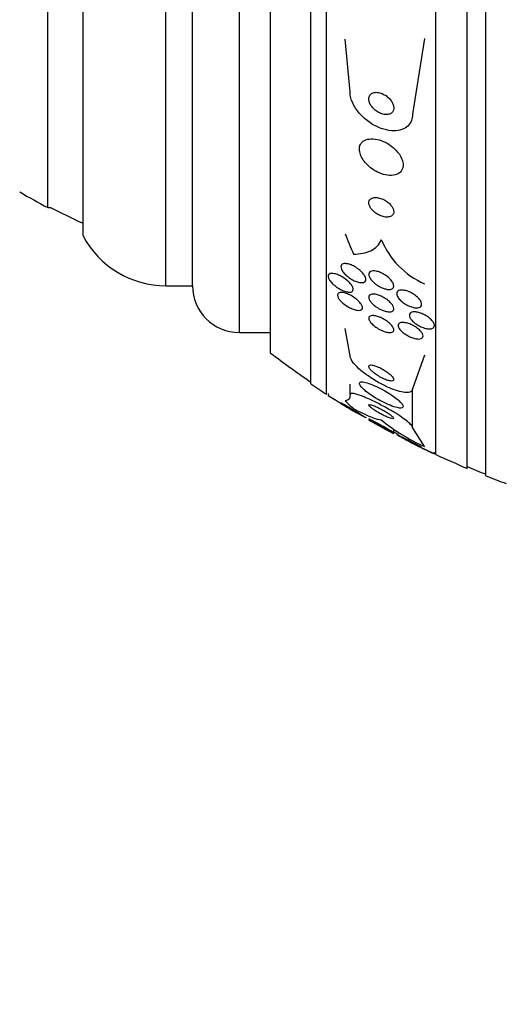
# Model space of a CAD drawing. Units: millimetres. Extents: x 0 to 1441, y 0 to 2666.
# Drawn here: x 108 to 124, y 1302 to 1334 of the extents above; entities that cross this region are included whole.
import ezdxf
from ezdxf import colors
from ezdxf.entities.mleader import LeaderData, LeaderLine
from ezdxf.math import Vec2, Vec3

# ---------------------------------------------------------------- set-up
doc = ezdxf.new("R2010")
doc.units = ezdxf.units.MM
doc.layers.add('DV4_Défaut', color=7, linetype='Continuous')
doc.layers.add('Défaut', color=7, linetype='Continuous')

# ---------------------------------------------------------------- blocks, each defined once
blk = doc.blocks.new('_DOT')
at = {"color": 0}
blk.add_line((0, 0), (-1, 0), dxfattribs=at)
at = {"color": 0, "const_width": 0.333}
blk.add_lwpolyline([(-0.1665, 0, 1), (0.1665, 0, 1)], format="xyb", close=True, dxfattribs=at)
blk = doc.blocks.new('SE3')
at = {"layer": 'DV4_Défaut', "color": 7, "linetype": 'Continuous'}
for p, q in [((123.253, 1319.351), (123.253, 1372.528)), ((122.653, 1319.593), (122.653, 1372.285)), ((121.653, 1320.034), (121.653, 1371.845)), ((118.153, 1321.963), (118.153, 1369.915)), ((117.653, 1322.294), (117.653, 1369.585)), ((116.361, 1323.284), (116.361, 1368.594)), ((115.361, 1323.939), (115.361, 1367.939)), ((113.011, 1325.439), (113.011, 1366.439)), ((113.861, 1325.439), (113.861, 1366.439)), ((110.361, 1327.033), (110.361, 1364.845)), ((109.236, 1327.939), (109.236, 1363.939)), ((121.284, 1333.355), (120.903, 1330.926)), ((118.903, 1331.649), (118.748, 1333.325)), ((109.236, 1327.939), (109.322, 1327.939)), ((113.011, 1325.439), (113.861, 1325.439)), ((115.361, 1323.939), (116.361, 1323.939)), ((118.903, 1323.195), (118.748, 1324.067)), ((121.284, 1323.219), (120.903, 1322.136)), ((118.903, 1321.958), (118.903, 1322.289)), ((120.903, 1320.898), (120.903, 1322.136)), ((118.203, 1321.99), (118.203, 1321.928)), ((119.503, 1321.173), (119.503, 1321.14)), ((120.303, 1320.736), (120.303, 1320.845)), ((121.284, 1320.293), (120.903, 1320.898)), ((121.603, 1320.059), (121.603, 1320.112))]:
    blk.add_line(p, q, dxfattribs=at)
for centre, radius, start, end in [((118.621, 1345.939), 20.3, 239.5497, 242.4614), ((118.621, 1345.939), 20.26, 242.6769, 245.9388), ((113.011, 1328.439), 3, 207.9529, 270), ((122.366, 1327.936), 2.667, 202.5432, 246.0658), ((115.361, 1325.439), 1.5, 180, 270), ((133.653, 1345.939), 28.5, 232.6468, 235.8471), ((133.653, 1345.939), 28.55, 235.9151, 237.1182), ((133.653, 1345.939), 28.55, 237.2503, 239.1237), ((133.653, 1345.939), 28.55, 240.3007, 242.1075), ((123.63, 1325.625), 5.825, 230.2218, 246.2547), ((133.653, 1345.939), 28.5, 242.0681, 242.399), ((133.653, 1345.939), 28.55, 243.2509, 245.024), ((133.653, 1345.939), 28.55, 245.1455, 247.3383), ((133.653, 1345.939), 28.5, 247.2963, 248.5978), ((133.653, 1345.939), 28.55, 248.6371, 250.0313)]:
    blk.add_arc(centre, radius, start, end, dxfattribs=at)
for centre, ratio in [((133.653, 1330.214), 0.755438), ((133.653, 1322.908), 0.281276)]:
    blk.add_ellipse(centre, major_axis=(-15.463, 0), ratio=ratio, start_param=0.269604, end_param=0.327863, dxfattribs=at)
for points, knots in [([(120.903, 1330.926), (120.903, 1330.855), (120.891, 1330.786), (120.868, 1330.726), (120.842, 1330.658), (120.802, 1330.597), (120.75, 1330.549), (120.698, 1330.5), (120.633, 1330.461), (120.562, 1330.436), (120.483, 1330.408), (120.395, 1330.395), (120.304, 1330.395), (120.202, 1330.395), (120.093, 1330.412), (119.984, 1330.444), (119.864, 1330.479), (119.741, 1330.533), (119.626, 1330.602), (119.503, 1330.675), (119.385, 1330.767), (119.282, 1330.871), (119.182, 1330.972), (119.093, 1331.088), (119.028, 1331.208), (118.97, 1331.314), (118.929, 1331.427), (118.912, 1331.534), (118.906, 1331.573), (118.903, 1331.612), (118.903, 1331.649)], [0, 0, 0, 0, 0.078622, 0.078622, 0.078622, 0.166531, 0.166531, 0.166531, 0.256444, 0.256444, 0.256444, 0.354396, 0.354396, 0.354396, 0.464387, 0.464387, 0.464387, 0.587158, 0.587158, 0.587158, 0.717892, 0.717892, 0.717892, 0.845599, 0.845599, 0.845599, 0.958869, 0.958869, 0.958869, 1, 1, 1, 1]), ([(119.508, 1331.467), (119.501, 1331.437), (119.501, 1331.403), (119.507, 1331.369), (119.513, 1331.334), (119.525, 1331.299), (119.541, 1331.264), (119.558, 1331.228), (119.581, 1331.193), (119.608, 1331.16), (119.637, 1331.123), (119.672, 1331.088), (119.709, 1331.058), (119.75, 1331.024), (119.796, 1330.995), (119.842, 1330.973), (119.892, 1330.948), (119.945, 1330.931), (119.995, 1330.923), (120.045, 1330.914), (120.094, 1330.915), (120.138, 1330.925), (120.177, 1330.934), (120.213, 1330.952), (120.241, 1330.977), (120.264, 1330.999), (120.282, 1331.027), (120.292, 1331.059), (120.301, 1331.088), (120.304, 1331.12), (120.301, 1331.154), (120.298, 1331.187), (120.29, 1331.221), (120.276, 1331.255), (120.262, 1331.29), (120.242, 1331.326), (120.218, 1331.359), (120.192, 1331.396), (120.16, 1331.431), (120.126, 1331.462), (120.087, 1331.497), (120.044, 1331.528), (120, 1331.553), (119.952, 1331.58), (119.901, 1331.601), (119.851, 1331.614), (119.8, 1331.627), (119.749, 1331.632), (119.702, 1331.627), (119.659, 1331.622), (119.619, 1331.609), (119.587, 1331.587), (119.559, 1331.568), (119.536, 1331.541), (119.522, 1331.51), (119.516, 1331.497), (119.511, 1331.482), (119.508, 1331.467)], [0, 0, 0, 0, 0.045315, 0.045315, 0.045315, 0.090472, 0.090472, 0.090472, 0.137912, 0.137912, 0.137912, 0.191239, 0.191239, 0.191239, 0.251254, 0.251254, 0.251254, 0.316167, 0.316167, 0.316167, 0.38098, 0.38098, 0.38098, 0.439768, 0.439768, 0.439768, 0.490296, 0.490296, 0.490296, 0.535283, 0.535283, 0.535283, 0.579101, 0.579101, 0.579101, 0.625412, 0.625412, 0.625412, 0.676862, 0.676862, 0.676862, 0.734841, 0.734841, 0.734841, 0.798537, 0.798537, 0.798537, 0.86395, 0.86395, 0.86395, 0.92494, 0.92494, 0.92494, 0.977607, 0.977607, 0.977607, 1, 1, 1, 1]), ([(119.209, 1329.878), (119.2, 1329.83), (119.2, 1329.775), (119.212, 1329.719), (119.223, 1329.664), (119.244, 1329.605), (119.274, 1329.549), (119.304, 1329.49), (119.344, 1329.433), (119.389, 1329.379), (119.439, 1329.32), (119.497, 1329.265), (119.559, 1329.216), (119.629, 1329.161), (119.705, 1329.113), (119.781, 1329.076), (119.866, 1329.034), (119.954, 1329.003), (120.039, 1328.985), (120.127, 1328.967), (120.213, 1328.962), (120.291, 1328.973), (120.364, 1328.984), (120.431, 1329.01), (120.482, 1329.049), (120.528, 1329.084), (120.563, 1329.13), (120.583, 1329.185), (120.6, 1329.233), (120.606, 1329.289), (120.6, 1329.347), (120.595, 1329.401), (120.578, 1329.459), (120.553, 1329.515), (120.528, 1329.573), (120.492, 1329.631), (120.451, 1329.685), (120.406, 1329.744), (120.352, 1329.8), (120.295, 1329.85), (120.23, 1329.906), (120.159, 1329.956), (120.086, 1329.997), (120.005, 1330.043), (119.919, 1330.079), (119.836, 1330.103), (119.748, 1330.129), (119.659, 1330.141), (119.579, 1330.139), (119.5, 1330.136), (119.425, 1330.119), (119.365, 1330.086), (119.312, 1330.057), (119.268, 1330.015), (119.239, 1329.963), (119.226, 1329.937), (119.215, 1329.908), (119.209, 1329.878)], [0, 0, 0, 0, 0.044478, 0.044478, 0.044478, 0.088879, 0.088879, 0.088879, 0.134423, 0.134423, 0.134423, 0.184695, 0.184695, 0.184695, 0.241367, 0.241367, 0.241367, 0.304064, 0.304064, 0.304064, 0.369346, 0.369346, 0.369346, 0.431426, 0.431426, 0.431426, 0.485963, 0.485963, 0.485963, 0.533433, 0.533433, 0.533433, 0.577642, 0.577642, 0.577642, 0.62257, 0.62257, 0.62257, 0.671281, 0.671281, 0.671281, 0.725814, 0.725814, 0.725814, 0.786625, 0.786625, 0.786625, 0.8515, 0.8515, 0.8515, 0.915242, 0.915242, 0.915242, 0.972294, 0.972294, 0.972294, 1, 1, 1, 1]), ([(119.506, 1328.13), (119.501, 1328.105), (119.501, 1328.077), (119.508, 1328.048), (119.514, 1328.018), (119.526, 1327.987), (119.543, 1327.956), (119.561, 1327.926), (119.583, 1327.895), (119.609, 1327.866), (119.636, 1327.836), (119.668, 1327.806), (119.701, 1327.781), (119.739, 1327.752), (119.78, 1327.726), (119.821, 1327.705), (119.867, 1327.682), (119.915, 1327.663), (119.961, 1327.651), (120.011, 1327.639), (120.061, 1327.633), (120.105, 1327.635), (120.149, 1327.637), (120.19, 1327.647), (120.222, 1327.666), (120.252, 1327.683), (120.275, 1327.707), (120.289, 1327.737), (120.3, 1327.762), (120.305, 1327.793), (120.301, 1327.826), (120.298, 1327.855), (120.289, 1327.887), (120.274, 1327.918), (120.26, 1327.949), (120.24, 1327.98), (120.216, 1328.009), (120.191, 1328.04), (120.162, 1328.069), (120.13, 1328.096), (120.095, 1328.126), (120.057, 1328.152), (120.017, 1328.175), (119.973, 1328.2), (119.927, 1328.22), (119.882, 1328.235), (119.832, 1328.251), (119.782, 1328.261), (119.737, 1328.263), (119.69, 1328.265), (119.646, 1328.259), (119.61, 1328.245), (119.576, 1328.232), (119.547, 1328.211), (119.528, 1328.183), (119.518, 1328.168), (119.51, 1328.15), (119.506, 1328.13)], [0, 0, 0, 0, 0.044015, 0.044015, 0.044015, 0.088048, 0.088048, 0.088048, 0.132041, 0.132041, 0.132041, 0.179299, 0.179299, 0.179299, 0.232294, 0.232294, 0.232294, 0.291992, 0.291992, 0.291992, 0.356757, 0.356757, 0.356757, 0.421732, 0.421732, 0.421732, 0.480926, 0.480926, 0.480926, 0.531838, 0.531838, 0.531838, 0.577001, 0.577001, 0.577001, 0.620784, 0.620784, 0.620784, 0.666901, 0.666901, 0.666901, 0.718049, 0.718049, 0.718049, 0.775698, 0.775698, 0.775698, 0.839178, 0.839178, 0.839178, 0.90465, 0.90465, 0.90465, 0.966, 0.966, 0.966, 1, 1, 1, 1]), ([(119.013, 1326.452), (119.118, 1326.451), (119.216, 1326.459), (119.401, 1326.494), (119.488, 1326.522), (119.643, 1326.598), (119.711, 1326.646), (119.825, 1326.763), (119.871, 1326.833), (119.903, 1326.913)], [0, 0, 0, 0, 0.25, 0.25, 0.5, 0.5, 0.75, 0.75, 1, 1, 1, 1]), ([(118.796, 1325.756), (118.759, 1325.788), (118.724, 1325.824), (118.695, 1325.859), (118.666, 1325.895), (118.643, 1325.932), (118.628, 1325.967), (118.615, 1325.997), (118.609, 1326.026), (118.61, 1326.051), (118.612, 1326.073), (118.619, 1326.092), (118.631, 1326.107), (118.644, 1326.121), (118.661, 1326.132), (118.682, 1326.138), (118.705, 1326.145), (118.732, 1326.148), (118.762, 1326.146), (118.796, 1326.145), (118.833, 1326.137), (118.872, 1326.126), (118.916, 1326.113), (118.963, 1326.094), (119.009, 1326.071), (119.06, 1326.045), (119.112, 1326.014), (119.16, 1325.979), (119.208, 1325.943), (119.255, 1325.903), (119.293, 1325.861), (119.323, 1325.829), (119.349, 1325.796), (119.369, 1325.763), (119.389, 1325.73), (119.402, 1325.698), (119.407, 1325.669), (119.412, 1325.643), (119.41, 1325.62), (119.403, 1325.601), (119.395, 1325.583), (119.382, 1325.568), (119.365, 1325.558), (119.346, 1325.547), (119.323, 1325.541), (119.298, 1325.538), (119.269, 1325.536), (119.236, 1325.538), (119.201, 1325.544), (119.161, 1325.552), (119.119, 1325.565), (119.076, 1325.583), (119.027, 1325.602), (118.977, 1325.628), (118.929, 1325.658), (118.883, 1325.687), (118.837, 1325.72), (118.796, 1325.756)], [0, 0, 0, 0, 0.0557, 0.0557, 0.0557, 0.111883, 0.111883, 0.111883, 0.16114, 0.16114, 0.16114, 0.204615, 0.204615, 0.204615, 0.247273, 0.247273, 0.247273, 0.293143, 0.293143, 0.293143, 0.345079, 0.345079, 0.345079, 0.404514, 0.404514, 0.404514, 0.47022, 0.47022, 0.47022, 0.537156, 0.537156, 0.537156, 0.588239, 0.588239, 0.588239, 0.639714, 0.639714, 0.639714, 0.685184, 0.685184, 0.685184, 0.727788, 0.727788, 0.727788, 0.771854, 0.771854, 0.771854, 0.82064, 0.82064, 0.82064, 0.87631, 0.87631, 0.87631, 0.939175, 0.939175, 0.939175, 1, 1, 1, 1]), ([(118.237, 1325.811), (118.255, 1325.824), (118.28, 1325.831), (118.31, 1325.833), (118.339, 1325.835), (118.372, 1325.831), (118.408, 1325.823), (118.448, 1325.814), (118.492, 1325.799), (118.536, 1325.78), (118.585, 1325.759), (118.637, 1325.732), (118.686, 1325.7), (118.738, 1325.667), (118.789, 1325.629), (118.834, 1325.588), (118.869, 1325.556), (118.902, 1325.522), (118.929, 1325.488), (118.955, 1325.454), (118.976, 1325.419), (118.989, 1325.388), (119, 1325.36), (119.004, 1325.334), (119.002, 1325.313), (119, 1325.293), (118.992, 1325.276), (118.979, 1325.264), (118.966, 1325.251), (118.948, 1325.242), (118.927, 1325.237), (118.903, 1325.232), (118.875, 1325.231), (118.844, 1325.234), (118.809, 1325.238), (118.77, 1325.247), (118.73, 1325.261), (118.684, 1325.276), (118.636, 1325.298), (118.588, 1325.324), (118.536, 1325.352), (118.484, 1325.386), (118.436, 1325.423), (118.388, 1325.46), (118.342, 1325.502), (118.305, 1325.544), (118.278, 1325.575), (118.254, 1325.606), (118.237, 1325.636), (118.22, 1325.667), (118.208, 1325.697), (118.204, 1325.722), (118.201, 1325.746), (118.203, 1325.766), (118.212, 1325.783), (118.217, 1325.794), (118.226, 1325.804), (118.237, 1325.811)], [0, 0, 0, 0, 0.05141, 0.05141, 0.05141, 0.102438, 0.102438, 0.102438, 0.159967, 0.159967, 0.159967, 0.225015, 0.225015, 0.225015, 0.293281, 0.293281, 0.293281, 0.346789, 0.346789, 0.346789, 0.400777, 0.400777, 0.400777, 0.447457, 0.447457, 0.447457, 0.48977, 0.48977, 0.48977, 0.532563, 0.532563, 0.532563, 0.579516, 0.579516, 0.579516, 0.633237, 0.633237, 0.633237, 0.694772, 0.694772, 0.694772, 0.762114, 0.762114, 0.762114, 0.829113, 0.829113, 0.829113, 0.877482, 0.877482, 0.877482, 0.926202, 0.926202, 0.926202, 0.96962, 0.96962, 0.96962, 1, 1, 1, 1]), ([(120.239, 1325.334), (120.214, 1325.323), (120.183, 1325.318), (120.148, 1325.318), (120.113, 1325.318), (120.075, 1325.324), (120.035, 1325.334), (119.991, 1325.345), (119.945, 1325.362), (119.9, 1325.384), (119.85, 1325.407), (119.8, 1325.436), (119.753, 1325.468), (119.706, 1325.502), (119.66, 1325.54), (119.622, 1325.579), (119.587, 1325.616), (119.556, 1325.656), (119.536, 1325.693), (119.518, 1325.726), (119.506, 1325.759), (119.503, 1325.787), (119.501, 1325.813), (119.505, 1325.835), (119.515, 1325.854), (119.525, 1325.872), (119.54, 1325.886), (119.56, 1325.896), (119.58, 1325.906), (119.606, 1325.912), (119.634, 1325.914), (119.665, 1325.916), (119.7, 1325.913), (119.737, 1325.905), (119.779, 1325.897), (119.823, 1325.883), (119.867, 1325.865), (119.916, 1325.845), (119.966, 1325.819), (120.013, 1325.789), (120.062, 1325.758), (120.11, 1325.722), (120.152, 1325.684), (120.191, 1325.647), (120.226, 1325.607), (120.252, 1325.568), (120.275, 1325.534), (120.291, 1325.499), (120.298, 1325.468), (120.304, 1325.441), (120.304, 1325.416), (120.297, 1325.395), (120.29, 1325.375), (120.277, 1325.358), (120.26, 1325.346), (120.254, 1325.342), (120.246, 1325.338), (120.239, 1325.334)], [0, 0, 0, 0, 0.052881, 0.052881, 0.052881, 0.105442, 0.105442, 0.105442, 0.163398, 0.163398, 0.163398, 0.227023, 0.227023, 0.227023, 0.292303, 0.292303, 0.292303, 0.353236, 0.353236, 0.353236, 0.406016, 0.406016, 0.406016, 0.452099, 0.452099, 0.452099, 0.495822, 0.495822, 0.495822, 0.541213, 0.541213, 0.541213, 0.591227, 0.591227, 0.591227, 0.64761, 0.64761, 0.64761, 0.710104, 0.710104, 0.710104, 0.775402, 0.775402, 0.775402, 0.837696, 0.837696, 0.837696, 0.892408, 0.892408, 0.892408, 0.939846, 0.939846, 0.939846, 0.983863, 0.983863, 0.983863, 1, 1, 1, 1]), ([(118.606, 1325.225), (118.64, 1325.226), (118.68, 1325.221), (118.723, 1325.21), (118.765, 1325.199), (118.812, 1325.182), (118.858, 1325.161), (118.909, 1325.138), (118.961, 1325.109), (119.011, 1325.076), (119.062, 1325.043), (119.111, 1325.005), (119.154, 1324.966), (119.186, 1324.936), (119.216, 1324.904), (119.239, 1324.873), (119.262, 1324.842), (119.28, 1324.811), (119.29, 1324.783), (119.299, 1324.758), (119.302, 1324.736), (119.298, 1324.717), (119.295, 1324.699), (119.286, 1324.684), (119.272, 1324.673), (119.258, 1324.662), (119.238, 1324.654), (119.216, 1324.651), (119.19, 1324.647), (119.16, 1324.648), (119.127, 1324.653), (119.09, 1324.658), (119.049, 1324.669), (119.007, 1324.685), (118.959, 1324.702), (118.909, 1324.725), (118.86, 1324.753), (118.808, 1324.782), (118.756, 1324.817), (118.708, 1324.854), (118.663, 1324.89), (118.62, 1324.93), (118.586, 1324.97), (118.561, 1324.998), (118.541, 1325.027), (118.526, 1325.055), (118.511, 1325.082), (118.502, 1325.108), (118.5, 1325.131), (118.499, 1325.152), (118.503, 1325.17), (118.512, 1325.184), (118.521, 1325.198), (118.536, 1325.209), (118.554, 1325.216), (118.569, 1325.221), (118.586, 1325.224), (118.606, 1325.225)], [0, 0, 0, 0, 0.060502, 0.060502, 0.060502, 0.120679, 0.120679, 0.120679, 0.186849, 0.186849, 0.186849, 0.253955, 0.253955, 0.253955, 0.304571, 0.304571, 0.304571, 0.355571, 0.355571, 0.355571, 0.400681, 0.400681, 0.400681, 0.443128, 0.443128, 0.443128, 0.487241, 0.487241, 0.487241, 0.536269, 0.536269, 0.536269, 0.592348, 0.592348, 0.592348, 0.655699, 0.655699, 0.655699, 0.723124, 0.723124, 0.723124, 0.787828, 0.787828, 0.787828, 0.834181, 0.834181, 0.834181, 0.880783, 0.880783, 0.880783, 0.923545, 0.923545, 0.923545, 0.966167, 0.966167, 0.966167, 1, 1, 1, 1]), ([(119.613, 1324.87), (119.585, 1324.899), (119.561, 1324.93), (119.542, 1324.959), (119.524, 1324.988), (119.511, 1325.017), (119.506, 1325.043), (119.501, 1325.067), (119.502, 1325.089), (119.509, 1325.107), (119.517, 1325.125), (119.53, 1325.139), (119.547, 1325.149), (119.565, 1325.16), (119.589, 1325.166), (119.615, 1325.169), (119.645, 1325.171), (119.679, 1325.169), (119.715, 1325.163), (119.756, 1325.156), (119.8, 1325.143), (119.844, 1325.126), (119.893, 1325.107), (119.943, 1325.083), (119.992, 1325.055), (120.041, 1325.026), (120.091, 1324.991), (120.134, 1324.955), (120.175, 1324.92), (120.212, 1324.883), (120.24, 1324.846), (120.265, 1324.813), (120.284, 1324.78), (120.294, 1324.751), (120.302, 1324.724), (120.305, 1324.7), (120.3, 1324.679), (120.296, 1324.66), (120.286, 1324.644), (120.271, 1324.631), (120.256, 1324.619), (120.235, 1324.61), (120.211, 1324.605), (120.184, 1324.6), (120.153, 1324.6), (120.119, 1324.604), (120.081, 1324.608), (120.04, 1324.617), (119.998, 1324.631), (119.951, 1324.647), (119.901, 1324.668), (119.854, 1324.693), (119.803, 1324.72), (119.753, 1324.752), (119.707, 1324.787), (119.673, 1324.813), (119.641, 1324.841), (119.613, 1324.87)], [0, 0, 0, 0, 0.048911, 0.048911, 0.048911, 0.098097, 0.098097, 0.098097, 0.143755, 0.143755, 0.143755, 0.187638, 0.187638, 0.187638, 0.23351, 0.23351, 0.23351, 0.284205, 0.284205, 0.284205, 0.341304, 0.341304, 0.341304, 0.40428, 0.40428, 0.40428, 0.469533, 0.469533, 0.469533, 0.531228, 0.531228, 0.531228, 0.585211, 0.585211, 0.585211, 0.632261, 0.632261, 0.632261, 0.676335, 0.676335, 0.676335, 0.721413, 0.721413, 0.721413, 0.770516, 0.770516, 0.770516, 0.825598, 0.825598, 0.825598, 0.886913, 0.886913, 0.886913, 0.951928, 0.951928, 0.951928, 1, 1, 1, 1]), ([(120.582, 1325.299), (120.624, 1325.296), (120.671, 1325.287), (120.718, 1325.272), (120.765, 1325.257), (120.814, 1325.237), (120.861, 1325.212), (120.91, 1325.187), (120.959, 1325.156), (121.002, 1325.122), (121.045, 1325.09), (121.084, 1325.053), (121.116, 1325.016), (121.144, 1324.982), (121.166, 1324.947), (121.18, 1324.915), (121.192, 1324.886), (121.197, 1324.858), (121.194, 1324.834), (121.192, 1324.811), (121.184, 1324.792), (121.169, 1324.776), (121.155, 1324.761), (121.136, 1324.749), (121.112, 1324.741), (121.087, 1324.733), (121.057, 1324.73), (121.024, 1324.731), (120.988, 1324.731), (120.949, 1324.737), (120.908, 1324.748), (120.863, 1324.759), (120.816, 1324.776), (120.77, 1324.798), (120.72, 1324.82), (120.671, 1324.849), (120.626, 1324.88), (120.58, 1324.912), (120.537, 1324.947), (120.502, 1324.985), (120.469, 1325.019), (120.441, 1325.055), (120.423, 1325.09), (120.406, 1325.121), (120.397, 1325.151), (120.395, 1325.178), (120.394, 1325.202), (120.399, 1325.224), (120.41, 1325.241), (120.421, 1325.259), (120.438, 1325.273), (120.459, 1325.282), (120.481, 1325.292), (120.508, 1325.298), (120.538, 1325.3), (120.552, 1325.3), (120.567, 1325.3), (120.582, 1325.299)], [0, 0, 0, 0, 0.060575, 0.060575, 0.060575, 0.120967, 0.120967, 0.120967, 0.184383, 0.184383, 0.184383, 0.24658, 0.24658, 0.24658, 0.303143, 0.303143, 0.303143, 0.35308, 0.35308, 0.35308, 0.398967, 0.398967, 0.398967, 0.44443, 0.44443, 0.44443, 0.492529, 0.492529, 0.492529, 0.545397, 0.545397, 0.545397, 0.603843, 0.603843, 0.603843, 0.666545, 0.666545, 0.666545, 0.72962, 0.72962, 0.72962, 0.788173, 0.788173, 0.788173, 0.839825, 0.839825, 0.839825, 0.886325, 0.886325, 0.886325, 0.931367, 0.931367, 0.931367, 0.978351, 0.978351, 0.978351, 1, 1, 1, 1]), ([(121.28, 1324.084), (121.231, 1324.099), (121.18, 1324.119), (121.131, 1324.144), (121.083, 1324.169), (121.034, 1324.198), (120.991, 1324.231), (120.949, 1324.262), (120.911, 1324.297), (120.881, 1324.331), (120.853, 1324.363), (120.831, 1324.396), (120.818, 1324.426), (120.806, 1324.453), (120.801, 1324.479), (120.803, 1324.502), (120.805, 1324.523), (120.813, 1324.541), (120.827, 1324.556), (120.841, 1324.571), (120.86, 1324.582), (120.884, 1324.589), (120.909, 1324.597), (120.94, 1324.6), (120.973, 1324.599), (121.009, 1324.598), (121.05, 1324.592), (121.091, 1324.581), (121.137, 1324.57), (121.185, 1324.553), (121.232, 1324.532), (121.281, 1324.51), (121.331, 1324.482), (121.376, 1324.452), (121.421, 1324.422), (121.463, 1324.389), (121.498, 1324.354), (121.53, 1324.322), (121.556, 1324.288), (121.574, 1324.256), (121.591, 1324.228), (121.6, 1324.2), (121.602, 1324.175), (121.604, 1324.152), (121.599, 1324.131), (121.588, 1324.114), (121.578, 1324.098), (121.561, 1324.084), (121.54, 1324.075), (121.518, 1324.065), (121.491, 1324.059), (121.46, 1324.058), (121.427, 1324.056), (121.389, 1324.059), (121.35, 1324.067), (121.327, 1324.071), (121.304, 1324.077), (121.28, 1324.084)], [0, 0, 0, 0, 0.062575, 0.062575, 0.062575, 0.12524, 0.12524, 0.12524, 0.186046, 0.186046, 0.186046, 0.241161, 0.241161, 0.241161, 0.290316, 0.290316, 0.290316, 0.336291, 0.336291, 0.336291, 0.382534, 0.382534, 0.382534, 0.431848, 0.431848, 0.431848, 0.486025, 0.486025, 0.486025, 0.545346, 0.545346, 0.545346, 0.607873, 0.607873, 0.607873, 0.669536, 0.669536, 0.669536, 0.726235, 0.726235, 0.726235, 0.776798, 0.776798, 0.776798, 0.823371, 0.823371, 0.823371, 0.869292, 0.869292, 0.869292, 0.917499, 0.917499, 0.917499, 0.970063, 0.970063, 0.970063, 1, 1, 1, 1]), ([(120.222, 1323.945), (120.193, 1323.939), (120.157, 1323.939), (120.118, 1323.945), (120.079, 1323.95), (120.036, 1323.961), (119.992, 1323.977), (119.943, 1323.993), (119.893, 1324.016), (119.844, 1324.042), (119.793, 1324.07), (119.742, 1324.102), (119.697, 1324.137), (119.654, 1324.17), (119.614, 1324.206), (119.582, 1324.241), (119.555, 1324.273), (119.533, 1324.304), (119.519, 1324.333), (119.507, 1324.359), (119.502, 1324.382), (119.503, 1324.403), (119.504, 1324.422), (119.511, 1324.438), (119.523, 1324.45), (119.535, 1324.463), (119.553, 1324.472), (119.575, 1324.477), (119.599, 1324.483), (119.628, 1324.485), (119.66, 1324.482), (119.695, 1324.479), (119.735, 1324.471), (119.777, 1324.458), (119.823, 1324.444), (119.873, 1324.425), (119.921, 1324.401), (119.972, 1324.376), (120.024, 1324.346), (120.072, 1324.313), (120.118, 1324.281), (120.161, 1324.246), (120.197, 1324.21), (120.229, 1324.178), (120.256, 1324.144), (120.274, 1324.113), (120.29, 1324.087), (120.3, 1324.061), (120.302, 1324.038), (120.304, 1324.017), (120.3, 1323.999), (120.291, 1323.985), (120.281, 1323.97), (120.266, 1323.959), (120.247, 1323.951), (120.239, 1323.949), (120.231, 1323.946), (120.222, 1323.945)], [0, 0, 0, 0, 0.058053, 0.058053, 0.058053, 0.115804, 0.115804, 0.115804, 0.178892, 0.178892, 0.178892, 0.244292, 0.244292, 0.244292, 0.306043, 0.306043, 0.306043, 0.359821, 0.359821, 0.359821, 0.406493, 0.406493, 0.406493, 0.450266, 0.450266, 0.450266, 0.495285, 0.495285, 0.495285, 0.544634, 0.544634, 0.544634, 0.600231, 0.600231, 0.600231, 0.662119, 0.662119, 0.662119, 0.727374, 0.727374, 0.727374, 0.790348, 0.790348, 0.790348, 0.846057, 0.846057, 0.846057, 0.894193, 0.894193, 0.894193, 0.938389, 0.938389, 0.938389, 0.98281, 0.98281, 0.98281, 1, 1, 1, 1]), ([(120.607, 1324.262), (120.648, 1324.26), (120.693, 1324.251), (120.741, 1324.238), (120.788, 1324.224), (120.837, 1324.205), (120.885, 1324.182), (120.935, 1324.158), (120.985, 1324.129), (121.031, 1324.097), (121.074, 1324.067), (121.115, 1324.033), (121.148, 1323.999), (121.178, 1323.968), (121.202, 1323.936), (121.218, 1323.906), (121.232, 1323.88), (121.24, 1323.854), (121.241, 1323.832), (121.241, 1323.811), (121.235, 1323.793), (121.224, 1323.778), (121.213, 1323.763), (121.196, 1323.752), (121.174, 1323.744), (121.151, 1323.736), (121.123, 1323.732), (121.091, 1323.733), (121.057, 1323.733), (121.018, 1323.738), (120.977, 1323.748), (120.932, 1323.759), (120.884, 1323.775), (120.837, 1323.795), (120.787, 1323.816), (120.737, 1323.843), (120.69, 1323.872), (120.643, 1323.902), (120.599, 1323.935), (120.562, 1323.969), (120.528, 1324.001), (120.498, 1324.034), (120.478, 1324.066), (120.459, 1324.094), (120.447, 1324.122), (120.443, 1324.146), (120.439, 1324.168), (120.441, 1324.189), (120.449, 1324.205), (120.457, 1324.222), (120.471, 1324.235), (120.49, 1324.244), (120.51, 1324.254), (120.535, 1324.26), (120.563, 1324.262), (120.577, 1324.263), (120.592, 1324.263), (120.607, 1324.262)], [0, 0, 0, 0, 0.061492, 0.061492, 0.061492, 0.122846, 0.122846, 0.122846, 0.186357, 0.186357, 0.186357, 0.24745, 0.24745, 0.24745, 0.302334, 0.302334, 0.302334, 0.351022, 0.351022, 0.351022, 0.396551, 0.396551, 0.396551, 0.442459, 0.442459, 0.442459, 0.491588, 0.491588, 0.491588, 0.545791, 0.545791, 0.545791, 0.605437, 0.605437, 0.605437, 0.668591, 0.668591, 0.668591, 0.730918, 0.730918, 0.730918, 0.787841, 0.787841, 0.787841, 0.838004, 0.838004, 0.838004, 0.88387, 0.88387, 0.88387, 0.929166, 0.929166, 0.929166, 0.977068, 0.977068, 0.977068, 1, 1, 1, 1]), ([(120.903, 1322.136), (120.903, 1322.129), (120.902, 1322.123), (120.901, 1322.117), (120.896, 1322.083), (120.875, 1322.057), (120.839, 1322.041), (120.805, 1322.025), (120.756, 1322.019), (120.698, 1322.021), (120.638, 1322.023), (120.566, 1322.036), (120.488, 1322.056), (120.402, 1322.078), (120.307, 1322.11), (120.21, 1322.15), (120.1, 1322.194), (119.986, 1322.249), (119.874, 1322.309), (119.75, 1322.376), (119.627, 1322.451), (119.513, 1322.529), (119.394, 1322.611), (119.283, 1322.698), (119.189, 1322.783), (119.101, 1322.864), (119.026, 1322.945), (118.976, 1323.017), (118.933, 1323.08), (118.907, 1323.138), (118.903, 1323.184), (118.903, 1323.188), (118.903, 1323.192), (118.903, 1323.195)], [0, 0, 0, 0, 0.015287, 0.015287, 0.015287, 0.106319, 0.106319, 0.106319, 0.19411, 0.19411, 0.19411, 0.286009, 0.286009, 0.286009, 0.387453, 0.387453, 0.387453, 0.501623, 0.501623, 0.501623, 0.627764, 0.627764, 0.627764, 0.758969, 0.758969, 0.758969, 0.883119, 0.883119, 0.883119, 0.990845, 0.990845, 0.990845, 1, 1, 1, 1]), ([(119.673, 1322.645), (119.715, 1322.612), (119.763, 1322.579), (119.811, 1322.549), (119.86, 1322.519), (119.912, 1322.491), (119.962, 1322.467), (120.013, 1322.443), (120.064, 1322.423), (120.11, 1322.409), (120.152, 1322.396), (120.192, 1322.388), (120.223, 1322.387), (120.25, 1322.386), (120.272, 1322.39), (120.285, 1322.399), (120.297, 1322.407), (120.303, 1322.419), (120.303, 1322.435), (120.302, 1322.449), (120.296, 1322.467), (120.284, 1322.486), (120.272, 1322.506), (120.255, 1322.528), (120.233, 1322.551), (120.209, 1322.577), (120.18, 1322.603), (120.148, 1322.629), (120.112, 1322.658), (120.072, 1322.687), (120.03, 1322.715), (119.983, 1322.745), (119.933, 1322.774), (119.884, 1322.8), (119.833, 1322.826), (119.781, 1322.849), (119.732, 1322.866), (119.687, 1322.883), (119.643, 1322.894), (119.607, 1322.899), (119.576, 1322.903), (119.549, 1322.902), (119.531, 1322.895), (119.516, 1322.889), (119.506, 1322.879), (119.503, 1322.865), (119.501, 1322.852), (119.504, 1322.836), (119.513, 1322.817), (119.522, 1322.799), (119.536, 1322.777), (119.555, 1322.755), (119.576, 1322.731), (119.601, 1322.706), (119.631, 1322.68), (119.644, 1322.669), (119.658, 1322.657), (119.673, 1322.645)], [0, 0, 0, 0, 0.064323, 0.064323, 0.064323, 0.128559, 0.128559, 0.128559, 0.193959, 0.193959, 0.193959, 0.254442, 0.254442, 0.254442, 0.306669, 0.306669, 0.306669, 0.352497, 0.352497, 0.352497, 0.396241, 0.396241, 0.396241, 0.441782, 0.441782, 0.441782, 0.491984, 0.491984, 0.491984, 0.548563, 0.548563, 0.548563, 0.611285, 0.611285, 0.611285, 0.676851, 0.676851, 0.676851, 0.739306, 0.739306, 0.739306, 0.793836, 0.793836, 0.793836, 0.840829, 0.840829, 0.840829, 0.884449, 0.884449, 0.884449, 0.928988, 0.928988, 0.928988, 0.977669, 0.977669, 0.977669, 1, 1, 1, 1]), ([(119.413, 1322.058), (119.474, 1322.008), (119.546, 1321.956), (119.622, 1321.906), (119.698, 1321.857), (119.779, 1321.809), (119.86, 1321.765), (119.947, 1321.717), (120.036, 1321.673), (120.121, 1321.637), (120.206, 1321.6), (120.288, 1321.569), (120.359, 1321.549), (120.425, 1321.531), (120.482, 1321.521), (120.524, 1321.522), (120.56, 1321.523), (120.586, 1321.532), (120.596, 1321.549), (120.606, 1321.564), (120.604, 1321.586), (120.592, 1321.612), (120.58, 1321.637), (120.557, 1321.668), (120.527, 1321.7), (120.495, 1321.734), (120.454, 1321.772), (120.408, 1321.81), (120.357, 1321.851), (120.297, 1321.895), (120.235, 1321.937), (120.164, 1321.985), (120.088, 1322.032), (120.011, 1322.076), (119.926, 1322.124), (119.838, 1322.17), (119.754, 1322.209), (119.667, 1322.25), (119.581, 1322.286), (119.505, 1322.311), (119.432, 1322.336), (119.366, 1322.352), (119.316, 1322.357), (119.271, 1322.362), (119.238, 1322.358), (119.219, 1322.344), (119.203, 1322.333), (119.199, 1322.314), (119.206, 1322.29), (119.213, 1322.267), (119.23, 1322.238), (119.255, 1322.207), (119.282, 1322.175), (119.317, 1322.139), (119.359, 1322.103), (119.376, 1322.088), (119.394, 1322.073), (119.413, 1322.058)], [0, 0, 0, 0, 0.05939, 0.05939, 0.05939, 0.118502, 0.118502, 0.118502, 0.182527, 0.182527, 0.182527, 0.247471, 0.247471, 0.247471, 0.307474, 0.307474, 0.307474, 0.359532, 0.359532, 0.359532, 0.405528, 0.405528, 0.405528, 0.449582, 0.449582, 0.449582, 0.495416, 0.495416, 0.495416, 0.545792, 0.545792, 0.545792, 0.60235, 0.60235, 0.60235, 0.664832, 0.664832, 0.664832, 0.730027, 0.730027, 0.730027, 0.79217, 0.79217, 0.79217, 0.846591, 0.846591, 0.846591, 0.893659, 0.893659, 0.893659, 0.937452, 0.937452, 0.937452, 0.982206, 0.982206, 0.982206, 1, 1, 1, 1]), ([(118.203, 1321.931), (118.203, 1321.931), (118.205, 1321.929), (118.209, 1321.927), (118.216, 1321.923), (118.228, 1321.915), (118.244, 1321.905), (118.261, 1321.894), (118.283, 1321.88), (118.308, 1321.865), (118.336, 1321.847), (118.369, 1321.827), (118.404, 1321.805), (118.443, 1321.78), (118.486, 1321.754), (118.53, 1321.726), (118.58, 1321.696), (118.631, 1321.664), (118.68, 1321.633), (118.732, 1321.601), (118.783, 1321.57), (118.829, 1321.542), (118.865, 1321.519), (118.898, 1321.499), (118.925, 1321.482), (118.953, 1321.465), (118.975, 1321.452), (118.988, 1321.444), (118.997, 1321.438), (119.003, 1321.434), (119.003, 1321.434)], [0, 0, 0, 0, 0.052068, 0.052068, 0.052068, 0.135602, 0.135602, 0.135602, 0.223619, 0.223619, 0.223619, 0.32276, 0.32276, 0.32276, 0.437213, 0.437213, 0.437213, 0.566651, 0.566651, 0.566651, 0.703023, 0.703023, 0.703023, 0.810707, 0.810707, 0.810707, 0.919369, 0.919369, 0.919369, 1, 1, 1, 1]), ([(119.141, 1321.359), (119.085, 1321.391), (119.024, 1321.427), (118.966, 1321.462), (118.915, 1321.493), (118.865, 1321.524), (118.819, 1321.552), (118.773, 1321.581), (118.73, 1321.608), (118.696, 1321.63), (118.671, 1321.646), (118.649, 1321.661), (118.635, 1321.671), (118.62, 1321.682), (118.611, 1321.689), (118.61, 1321.691), (118.609, 1321.693), (118.615, 1321.691), (118.625, 1321.686), (118.636, 1321.681), (118.652, 1321.673), (118.671, 1321.662), (118.692, 1321.651), (118.718, 1321.637), (118.746, 1321.621), (118.778, 1321.603), (118.814, 1321.582), (118.851, 1321.56), (118.893, 1321.535), (118.939, 1321.509), (118.984, 1321.482), (119.034, 1321.452), (119.085, 1321.421), (119.134, 1321.392), (119.183, 1321.361), (119.232, 1321.332), (119.273, 1321.306), (119.311, 1321.282), (119.345, 1321.26), (119.369, 1321.244), (119.389, 1321.23), (119.403, 1321.221), (119.408, 1321.216), (119.409, 1321.214), (119.41, 1321.213), (119.41, 1321.213)], [0, 0, 0, 0, 0.093547, 0.093547, 0.093547, 0.175309, 0.175309, 0.175309, 0.25711, 0.25711, 0.25711, 0.317385, 0.317385, 0.317385, 0.378068, 0.378068, 0.378068, 0.432477, 0.432477, 0.432477, 0.484939, 0.484939, 0.484939, 0.540613, 0.540613, 0.540613, 0.603267, 0.603267, 0.603267, 0.675056, 0.675056, 0.675056, 0.755178, 0.755178, 0.755178, 0.838222, 0.838222, 0.838222, 0.915439, 0.915439, 0.915439, 0.981074, 0.981074, 0.981074, 1, 1, 1, 1]), ([(118.903, 1321.958), (118.903, 1321.895), (118.889, 1321.846), (118.838, 1321.777), (118.799, 1321.756), (118.748, 1321.75)], [0, 0, 0, 0, 0.5, 0.5, 1, 1, 1, 1]), ([(120.903, 1320.898), (120.903, 1320.911), (120.896, 1320.928), (120.883, 1320.948), (120.863, 1320.977), (120.828, 1321.014), (120.781, 1321.055), (120.735, 1321.097), (120.675, 1321.143), (120.608, 1321.192), (120.535, 1321.244), (120.452, 1321.299), (120.365, 1321.354), (120.267, 1321.415), (120.162, 1321.476), (120.057, 1321.535), (119.939, 1321.601), (119.818, 1321.664), (119.703, 1321.72), (119.579, 1321.781), (119.458, 1321.836), (119.35, 1321.879), (119.243, 1321.923), (119.146, 1321.956), (119.071, 1321.975), (119.004, 1321.992), (118.952, 1321.996), (118.925, 1321.987), (118.91, 1321.981), (118.903, 1321.972), (118.903, 1321.958)], [0, 0, 0, 0, 0.059471, 0.059471, 0.059471, 0.147832, 0.147832, 0.147832, 0.236754, 0.236754, 0.236754, 0.332589, 0.332589, 0.332589, 0.43982, 0.43982, 0.43982, 0.560057, 0.560057, 0.560057, 0.689846, 0.689846, 0.689846, 0.8193, 0.8193, 0.8193, 0.936246, 0.936246, 0.936246, 1, 1, 1, 1]), ([(119.011, 1321.434), (119.033, 1321.421), (119.055, 1321.408), (119.075, 1321.396), (119.099, 1321.382), (119.121, 1321.369), (119.143, 1321.357)], [0, 0, 0, 0, 0.4714432, 0.4714432, 0.4714432, 1, 1, 1, 1]), ([(119.013, 1321.508), (119.117, 1321.452), (119.216, 1321.402), (119.401, 1321.312), (119.489, 1321.273), (119.72, 1321.178), (119.84, 1321.144), (119.903, 1321.148)], [0, 0, 0, 0, 0.25, 0.25, 0.5, 0.5, 1, 1, 1, 1]), ([(119.659, 1321.473), (119.698, 1321.446), (119.742, 1321.419), (119.787, 1321.392), (119.831, 1321.366), (119.878, 1321.34), (119.924, 1321.316), (119.974, 1321.29), (120.023, 1321.266), (120.069, 1321.246), (120.116, 1321.226), (120.16, 1321.209), (120.196, 1321.197), (120.23, 1321.187), (120.258, 1321.181), (120.277, 1321.181), (120.293, 1321.181), (120.302, 1321.185), (120.303, 1321.194), (120.303, 1321.202), (120.297, 1321.214), (120.284, 1321.228), (120.273, 1321.241), (120.255, 1321.258), (120.234, 1321.275), (120.212, 1321.293), (120.185, 1321.313), (120.155, 1321.334), (120.123, 1321.356), (120.087, 1321.379), (120.049, 1321.402), (120.007, 1321.427), (119.962, 1321.452), (119.918, 1321.476), (119.869, 1321.502), (119.82, 1321.527), (119.774, 1321.548), (119.725, 1321.571), (119.679, 1321.59), (119.639, 1321.605), (119.601, 1321.618), (119.568, 1321.628), (119.544, 1321.631), (119.523, 1321.634), (119.509, 1321.632), (119.504, 1321.625), (119.5, 1321.619), (119.503, 1321.609), (119.513, 1321.596), (119.521, 1321.584), (119.536, 1321.568), (119.555, 1321.552), (119.574, 1321.535), (119.599, 1321.516), (119.626, 1321.496), (119.637, 1321.488), (119.648, 1321.481), (119.659, 1321.473)], [0, 0, 0, 0, 0.058735, 0.058735, 0.058735, 0.117169, 0.117169, 0.117169, 0.180958, 0.180958, 0.180958, 0.24649, 0.24649, 0.24649, 0.307645, 0.307645, 0.307645, 0.360632, 0.360632, 0.360632, 0.406877, 0.406877, 0.406877, 0.450625, 0.450625, 0.450625, 0.495846, 0.495846, 0.495846, 0.5455, 0.5455, 0.5455, 0.601431, 0.601431, 0.601431, 0.663643, 0.663643, 0.663643, 0.729154, 0.729154, 0.729154, 0.792152, 0.792152, 0.792152, 0.847491, 0.847491, 0.847491, 0.895033, 0.895033, 0.895033, 0.938762, 0.938762, 0.938762, 0.983048, 0.983048, 0.983048, 1, 1, 1, 1]), ([(119.402, 1321.215), (119.394, 1321.218), (119.38, 1321.225), (119.363, 1321.234), (119.344, 1321.243), (119.321, 1321.256), (119.295, 1321.271), (119.266, 1321.287), (119.232, 1321.306), (119.197, 1321.326), (119.179, 1321.336), (119.16, 1321.347), (119.141, 1321.359)], [0, 0, 0, 0, 0.264195, 0.264195, 0.264195, 0.538202, 0.538202, 0.538202, 0.842039, 0.842039, 0.842039, 1, 1, 1, 1]), ([(119.503, 1321.176), (119.503, 1321.176), (119.503, 1321.177), (119.504, 1321.177), (119.507, 1321.177), (119.517, 1321.174), (119.531, 1321.167), (119.546, 1321.161), (119.566, 1321.152), (119.589, 1321.14), (119.615, 1321.128), (119.644, 1321.113), (119.676, 1321.096), (119.712, 1321.078), (119.752, 1321.057), (119.792, 1321.035), (119.838, 1321.011), (119.885, 1320.985), (119.932, 1320.959), (119.982, 1320.931), (120.032, 1320.903), (120.078, 1320.877), (120.124, 1320.85), (120.167, 1320.825), (120.203, 1320.804), (120.235, 1320.784), (120.262, 1320.767), (120.279, 1320.755), (120.294, 1320.745), (120.302, 1320.738), (120.303, 1320.735), (120.303, 1320.733), (120.296, 1320.735), (120.284, 1320.739), (120.273, 1320.744), (120.255, 1320.751), (120.234, 1320.762), (120.211, 1320.772), (120.184, 1320.786), (120.154, 1320.801), (120.141, 1320.807), (120.128, 1320.814), (120.115, 1320.821)], [0, 0, 0, 0, 0.0186753, 0.0186753, 0.0186753, 0.0866917, 0.0866917, 0.0866917, 0.154044, 0.154044, 0.154044, 0.2261675, 0.2261675, 0.2261675, 0.3068297, 0.3068297, 0.3068297, 0.3975448, 0.3975448, 0.3975448, 0.4959738, 0.4959738, 0.4959738, 0.5949615, 0.5949615, 0.5949615, 0.6855398, 0.6855398, 0.6855398, 0.7637372, 0.7637372, 0.7637372, 0.8331208, 0.8331208, 0.8331208, 0.9002103, 0.9002103, 0.9002103, 0.9706477, 0.9706477, 0.9706477, 1, 1, 1, 1]), ([(119.503, 1321.142), (119.503, 1321.142), (119.505, 1321.141), (119.508, 1321.14), (119.514, 1321.136), (119.526, 1321.129), (119.543, 1321.12), (119.56, 1321.11), (119.583, 1321.098), (119.608, 1321.084), (119.637, 1321.068), (119.67, 1321.05), (119.705, 1321.03), (119.745, 1321.008), (119.788, 1320.984), (119.832, 1320.96), (119.88, 1320.934), (119.93, 1320.906), (119.979, 1320.88), (120.029, 1320.852), (120.079, 1320.825), (120.123, 1320.801), (120.165, 1320.778), (120.203, 1320.757), (120.233, 1320.741), (120.259, 1320.726), (120.28, 1320.715), (120.291, 1320.709), (120.297, 1320.705), (120.301, 1320.703), (120.302, 1320.703)], [0, 0, 0, 0, 0.037362, 0.037362, 0.037362, 0.127028, 0.127028, 0.127028, 0.220163, 0.220163, 0.220163, 0.322746, 0.322746, 0.322746, 0.438273, 0.438273, 0.438273, 0.566133, 0.566133, 0.566133, 0.69952, 0.69952, 0.69952, 0.826663, 0.826663, 0.826663, 0.938408, 0.938408, 0.938408, 1, 1, 1, 1]), ([(120.115, 1320.821), (120.072, 1320.843), (120.025, 1320.867), (119.978, 1320.893), (119.931, 1320.919), (119.882, 1320.945), (119.834, 1320.972), (119.784, 1321), (119.735, 1321.028), (119.691, 1321.054), (119.648, 1321.079), (119.608, 1321.103), (119.577, 1321.122), (119.549, 1321.14), (119.527, 1321.154), (119.515, 1321.164)], [0, 0, 0, 0, 0.198354, 0.198354, 0.198354, 0.395961, 0.395961, 0.395961, 0.606524, 0.606524, 0.606524, 0.813974, 0.813974, 0.813974, 1, 1, 1, 1]), ([(120.395, 1320.671), (120.395, 1320.671), (120.395, 1320.671), (120.395, 1320.671), (120.396, 1320.672), (120.403, 1320.67), (120.416, 1320.665), (120.429, 1320.66), (120.448, 1320.652), (120.47, 1320.641), (120.494, 1320.63), (120.523, 1320.617), (120.555, 1320.602), (120.589, 1320.585), (120.628, 1320.566), (120.668, 1320.547), (120.712, 1320.525), (120.759, 1320.501), (120.805, 1320.478), (120.854, 1320.453), (120.904, 1320.428), (120.95, 1320.404), (120.996, 1320.38), (121.04, 1320.357), (121.077, 1320.337), (121.112, 1320.318), (121.141, 1320.302), (121.161, 1320.29), (121.179, 1320.279), (121.191, 1320.272), (121.194, 1320.269), (121.197, 1320.266), (121.193, 1320.266), (121.183, 1320.27), (121.174, 1320.273), (121.158, 1320.28), (121.138, 1320.288), (121.117, 1320.298), (121.091, 1320.31), (121.061, 1320.323), (121.048, 1320.33), (121.034, 1320.336), (121.019, 1320.343)], [0, 0, 0, 0, 0.004782, 0.004782, 0.004782, 0.075667, 0.075667, 0.075667, 0.145277, 0.145277, 0.145277, 0.218633, 0.218633, 0.218633, 0.29926, 0.29926, 0.29926, 0.388614, 0.388614, 0.388614, 0.484861, 0.484861, 0.484861, 0.582184, 0.582184, 0.582184, 0.67307, 0.67307, 0.67307, 0.753566, 0.753566, 0.753566, 0.825886, 0.825886, 0.825886, 0.89543, 0.89543, 0.89543, 0.967364, 0.967364, 0.967364, 1, 1, 1, 1]), ([(121.019, 1320.343), (120.979, 1320.363), (120.933, 1320.385), (120.886, 1320.408), (120.84, 1320.431), (120.792, 1320.455), (120.745, 1320.479), (120.696, 1320.504), (120.647, 1320.53), (120.602, 1320.553), (120.558, 1320.576), (120.518, 1320.598), (120.485, 1320.616), (120.459, 1320.63), (120.438, 1320.643), (120.423, 1320.652)], [0, 0, 0, 0, 0.2039417, 0.2039417, 0.2039417, 0.4071883, 0.4071883, 0.4071883, 0.6221137, 0.6221137, 0.6221137, 0.8354675, 0.8354675, 0.8354675, 1, 1, 1, 1]), ([(120.664, 1320.521), (120.683, 1320.511), (120.703, 1320.5), (120.724, 1320.49), (120.749, 1320.477), (120.775, 1320.463), (120.802, 1320.45)], [0, 0, 0, 0, 0.4447166, 0.4447166, 0.4447166, 1, 1, 1, 1]), ([(120.803, 1320.444), (120.803, 1320.444), (120.808, 1320.442), (120.819, 1320.437), (120.83, 1320.431), (120.847, 1320.423), (120.869, 1320.412), (120.892, 1320.401), (120.92, 1320.387), (120.951, 1320.372), (120.985, 1320.356), (121.023, 1320.337), (121.063, 1320.318), (121.107, 1320.296), (121.153, 1320.274), (121.2, 1320.251), (121.249, 1320.227), (121.299, 1320.203), (121.345, 1320.181), (121.392, 1320.158), (121.436, 1320.137), (121.474, 1320.119), (121.51, 1320.102), (121.54, 1320.087), (121.562, 1320.076), (121.581, 1320.067), (121.595, 1320.061), (121.6, 1320.058), (121.602, 1320.057), (121.602, 1320.057), (121.602, 1320.057)], [0, 0, 0, 0, 0.086115, 0.086115, 0.086115, 0.17794, 0.17794, 0.17794, 0.274828, 0.274828, 0.274828, 0.380866, 0.380866, 0.380866, 0.497406, 0.497406, 0.497406, 0.621629, 0.621629, 0.621629, 0.74613, 0.74613, 0.74613, 0.862177, 0.862177, 0.862177, 0.965804, 0.965804, 0.965804, 1, 1, 1, 1])]:
    blk.add_open_spline(points, degree=3, knots=knots, dxfattribs=at)

msp = doc.modelspace()

# ---------------------------------------------------------------- block references
at = {"layer": 'Défaut'}
msp.add_blockref('SE3', (0, 0), dxfattribs=at)

# ---------------------------------------------------------------- leaders
at = {"layer": 'Défaut', "color": 7, "linetype": 'Continuous'}
ml = msp.add_multileader_mtext('Standard', dxfattribs=at)
ml.set_content('{\\pxsm0.9;\\fSolid Edge ISO|b1||i0||c0|p34;\\W1.;30/08/2019\\P}', color=256)
ml.set_leader_properties()
ml.set_arrow_properties(name='DOT')
ml.build(insert=Vec2(0, 0))
ml.multileader.update_dxf_attribs({"leader_type": 0, "dogleg_length": 0, "arrow_head_size": 12})
ctx = ml.context
ctx.base_point, ctx.char_height, ctx.arrow_head_size, ctx.landing_gap_size = Vec3(1071.44, 2659.176), 12, 12, 4.2
notes = []
notes.append((ctx, [(0, (0, 0, 0), (0, 0), (1, 0), 1, [])]))
ctx.mtext.insert = Vec3(1073.44, 2665.296)
ml = msp.add_multileader_mtext('Standard', dxfattribs=at)
ml.set_content('{\\pxsm0.9;\\fArial|b1||i0||c0|p34;\\W1.;TWT6H1\\P}', color=256)
ml.set_leader_properties()
ml.set_arrow_properties(name='DOT')
ml.build(insert=Vec2(0, 0))
ml.multileader.update_dxf_attribs({"leader_type": 0, "dogleg_length": 0, "arrow_head_size": 12})
ctx = ml.context
ctx.base_point, ctx.char_height, ctx.arrow_head_size, ctx.landing_gap_size = Vec3(352.314, 2659.008), 12, 12, 4.2
notes.append((ctx, [(0, (0, 0, 0), (0, 0), (1, 0), 1, [])]))
ctx.mtext.insert = Vec3(354.314, 2665.11)
for ctx, leaders in notes:
    for number, flags, end, landing, length, lines in leaders:
        leader = LeaderData()
        leader.index, (leader.has_last_leader_line, leader.has_dogleg_vector, leader.attachment_direction) = number, flags
        leader.last_leader_point, leader.dogleg_vector, leader.dogleg_length = Vec3(end), Vec3(landing), length
        for number, points, colour, breaks in lines:
            line = LeaderLine()
            line.index, line.vertices, line.color, line.breaks = number, Vec3.list(points), colors.encode_raw_color(colour), breaks
            leader.lines.append(line)
        ctx.leaders.append(leader)

doc.saveas('drawing.dxf')
